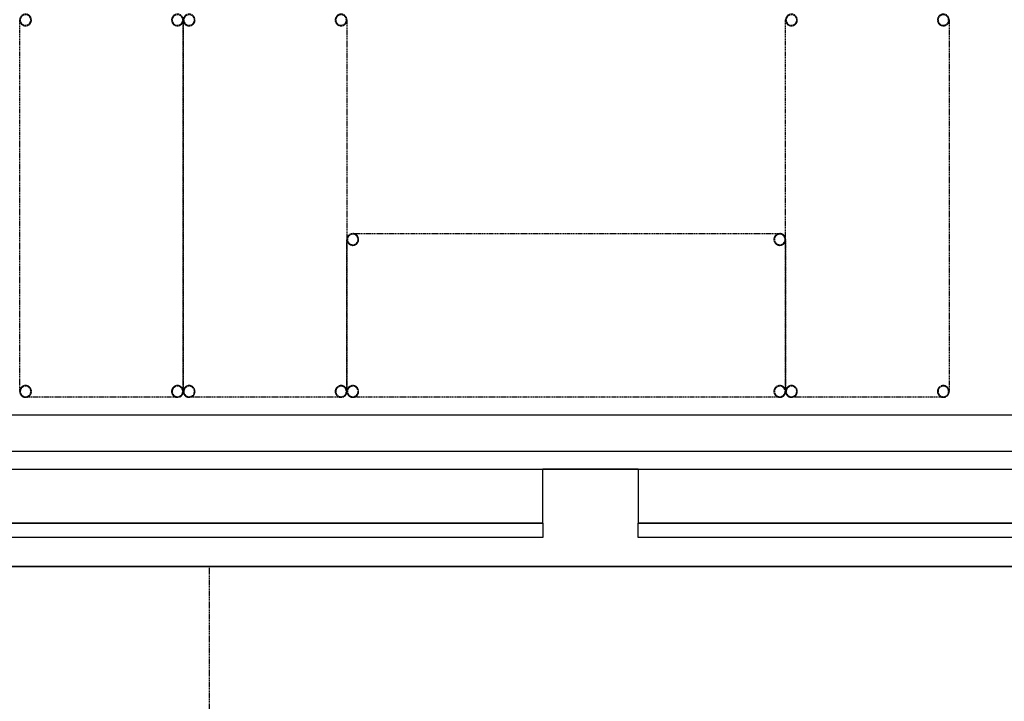
# Model space of a CAD drawing. Extents: x -10619 to 65951, y -4365 to 41699.
# Drawn here: x 903 to 3641, y -375 to 1520 of the extents above; entities that cross this region are included whole.
import ezdxf

# ---------------------------------------------------------------- set-up
doc = ezdxf.new("R2010")
doc.units = 0
doc.linetypes.add('X-2957-GC$0$EDG-1DOT-2', pattern=[5, 2, -1.4, 0.2, -1.4])
doc.linetypes.add('X-2957-GC$0$EDG-DASH-3', pattern=[4.5, 3, -1.5])
for name, color, linetype in [('X-2957-GC$0$A-DETL', 31, 'X-2957-GC$0$EDG-DASH-3'), ('X-2957-GC$0$A-DETL-HDLN', 31, 'X-2957-GC$0$EDG-DASH-3'), ('X-2957-GC$0$A-GENM', 31, 'X-2957-GC$0$EDG-DASH-3'), ('X-2957-GC$0$A-GLAZ', 11, 'CONTINUOUS'), ('X-2957-GC$0$A-WALL', 8, 'CONTINUOUS'), ('X-2957-GC$0$Q-SPCQ', 31, 'X-2957-GC$0$EDG-DASH-3'), ('X-2957-GC$0$RCP', 11, 'CONTINUOUS'), ('X-2957-GC$0$S-GRID', 133, 'X-2957-GC$0$EDG-1DOT-2'), ('X-XREF', 7, 'CONTINUOUS')]:
    doc.layers.add(name, color=color, linetype=linetype)

# ---------------------------------------------------------------- blocks, each defined once
blk = doc.blocks.new('X-2957-GC')
at = {"layer": 'X-2957-GC$0$A-DETL'}
blk.add_line((-8446.3, 0), (16235.6, 0), dxfattribs=at)
at = {"layer": 'X-2957-GC$0$A-DETL-HDLN'}
blk.add_line((1430, 0), (1430, -4364.5), dxfattribs=at)
at = {"layer": 'X-2957-GC$0$A-GENM'}
for centre, start, end in [((919, 1518.8), 90, 270), ((919, 1518.8), 270, 90), ((1341.5, 1518.8), 90, 270), ((1341.5, 1518.8), 270, 90), ((1374, 1518.8), 90, 270), ((1374, 1518.8), 270, 90), ((1796.5, 1518.8), 90, 270), ((1796.5, 1518.8), 270, 90), ((3049.1, 1518.8), 90, 270), ((3049.1, 1518.8), 270, 90), ((3471.5, 1518.8), 90, 270), ((3471.5, 1518.8), 270, 90), ((1829, 908.7), 0, 180), ((1829, 908.7), 180, 0), ((3016.5, 908.7), 0, 180), ((3016.5, 908.7), 180, 0), ((919, 486.3), 90, 270), ((919, 486.3), 270, 90), ((1341.5, 486.3), 90, 270), ((1341.5, 486.3), 270, 90), ((1374, 486.3), 90, 270), ((1374, 486.3), 270, 90), ((1796.5, 486.3), 90, 270), ((1796.5, 486.3), 270, 90), ((1829, 486.3), 0, 180), ((3016.5, 486.3), 0, 180), ((3049.1, 486.3), 90, 270), ((3049.1, 486.3), 270, 90), ((3471.5, 486.3), 90, 270), ((3471.5, 486.3), 270, 90), ((1829, 486.3), 180, 0), ((3016.5, 486.3), 180, 0)]:
    blk.add_arc(centre, 14.7, start, end, dxfattribs=at)
at = {"layer": 'X-2957-GC$0$A-GLAZ'}
for p, q in [((357.6, 270), (2357.6, 270)), ((2357.6, 120), (2357.6, 270)), ((2622.4, 270), (4622.4, 270)), ((2622.4, 270), (2622.4, 120)), ((357.6, 120), (2357.6, 120)), ((2357.6, 120), (357.6, 120)), ((2357.6, 120), (2357.6, 80)), ((2622.4, 120), (4622.4, 120)), ((2622.4, 80), (2622.4, 120)), ((4622.4, 120), (2622.4, 120)), ((2357.6, 80), (357.6, 80)), ((4622.4, 80), (2622.4, 80))]:
    blk.add_line(p, q, dxfattribs=at)
at = {"layer": 'X-2957-GC$0$A-WALL'}
for p, q in [((3665, 420), (-985, 420)), ((-3385, 320), (5965, 320)), ((2622.4, 270), (2357.6, 270)), ((-3705, 0), (16312.3, 0))]:
    blk.add_line(p, q, dxfattribs=at)
at = {"layer": 'X-2957-GC$0$Q-SPCQ'}
for p, q in [((902.7, 486.3), (902.7, 1518.8)), ((902.7, 486.3), (902.7, 1518.8)), ((902.7, 486.3), (902.7, 1518.8)), ((902.7, 486.3), (902.7, 1518.8)), ((902.7, 486.3), (902.7, 1518.8)), ((1357.7, 1518.8), (1357.7, 486.3)), ((1357.7, 1518.8), (1357.7, 486.3)), ((1357.7, 1518.8), (1357.7, 486.3)), ((1357.7, 1518.8), (1357.7, 486.3)), ((1357.7, 1518.8), (1357.7, 486.3)), ((1357.7, 486.3), (1357.7, 1518.8)), ((1357.7, 486.3), (1357.7, 1518.8)), ((1357.7, 486.3), (1357.7, 1518.8)), ((1357.7, 486.3), (1357.7, 1518.8)), ((1357.7, 486.3), (1357.7, 1518.8)), ((1812.7, 1518.8), (1812.7, 486.3)), ((1812.7, 1518.8), (1812.7, 486.3)), ((1812.7, 1518.8), (1812.7, 486.3)), ((1812.7, 1518.8), (1812.7, 486.3)), ((1812.7, 1518.8), (1812.7, 486.3)), ((3032.8, 486.3), (3032.8, 1518.8)), ((3032.8, 486.3), (3032.8, 1518.8)), ((3032.8, 486.3), (3032.8, 1518.8)), ((3032.8, 486.3), (3032.8, 1518.8)), ((3032.8, 486.3), (3032.8, 1518.8)), ((3487.8, 1518.8), (3487.8, 486.3)), ((3487.8, 1518.8), (3487.8, 486.3)), ((3487.8, 1518.8), (3487.8, 486.3)), ((3487.8, 1518.8), (3487.8, 486.3)), ((3487.8, 1518.8), (3487.8, 486.3)), ((1812.7, 486.3), (1812.7, 908.7)), ((1812.7, 486.3), (1812.7, 908.7)), ((1812.7, 486.3), (1812.7, 908.7)), ((1812.7, 486.3), (1812.7, 908.7)), ((1812.7, 486.3), (1812.7, 908.7)), ((1829, 925), (3016.5, 925)), ((1829, 925), (3016.5, 925)), ((1829, 925), (3016.5, 925)), ((1829, 925), (3016.5, 925)), ((1829, 925), (3016.5, 925)), ((3032.8, 908.7), (3032.8, 486.3)), ((3032.8, 908.7), (3032.8, 486.3)), ((3032.8, 908.7), (3032.8, 486.3)), ((3032.8, 908.7), (3032.8, 486.3)), ((3032.8, 908.7), (3032.8, 486.3)), ((1341.5, 470), (919, 470)), ((1341.5, 470), (919, 470)), ((1341.5, 470), (919, 470)), ((1341.5, 470), (919, 470)), ((1341.5, 470), (919, 470)), ((1796.5, 470), (1374, 470)), ((1796.5, 470), (1374, 470)), ((1796.5, 470), (1374, 470)), ((1796.5, 470), (1374, 470)), ((1796.5, 470), (1374, 470)), ((3016.5, 470), (1829, 470)), ((3016.5, 470), (1829, 470)), ((3016.5, 470), (1829, 470)), ((3016.5, 470), (1829, 470)), ((3016.5, 470), (1829, 470)), ((3471.5, 470), (3049.1, 470)), ((3471.5, 470), (3049.1, 470)), ((3471.5, 470), (3049.1, 470)), ((3471.5, 470), (3049.1, 470)), ((3471.5, 470), (3049.1, 470))]:
    blk.add_line(p, q, dxfattribs=at)
for centre, start, end in [((919, 1518.8), 90, 270), ((919, 1518.8), 270, 90), ((1341.5, 1518.8), 90, 270), ((1341.5, 1518.8), 270, 90), ((1374, 1518.8), 90, 270), ((1374, 1518.8), 270, 90), ((1796.5, 1518.8), 90, 270), ((1796.5, 1518.8), 270, 90), ((3049.1, 1518.8), 90, 270), ((3049.1, 1518.8), 270, 90), ((3471.5, 1518.8), 90, 270), ((3471.5, 1518.8), 270, 90), ((919, 1518.8), 185.4137, 226.656), ((919, 1518.8), 185.4137, 226.656), ((919, 1518.8), 185.4137, 226.656), ((919, 1518.8), 185.4137, 226.656), ((919, 1518.8), 228.9749, 270), ((919, 1518.8), 228.9749, 270), ((919, 1518.8), 228.9749, 270), ((919, 1518.8), 228.9749, 270), ((919, 1518.8), 270, 311.0251), ((919, 1518.8), 270, 311.0251), ((919, 1518.8), 270, 311.0251), ((919, 1518.8), 270, 311.0251), ((919, 1518.8), 314.5444, 354.5863), ((919, 1518.8), 314.5444, 354.5863), ((919, 1518.8), 314.5444, 354.5863), ((919, 1518.8), 314.5444, 354.5863), ((1341.5, 1518.8), 185.4137, 225.4556), ((1341.5, 1518.8), 185.4137, 225.4556), ((1341.5, 1518.8), 185.4137, 225.4556), ((1341.5, 1518.8), 185.4137, 225.4556), ((1341.5, 1518.8), 228.9749, 270), ((1341.5, 1518.8), 228.9749, 270), ((1341.5, 1518.8), 228.9749, 270), ((1341.5, 1518.8), 228.9749, 270), ((1341.5, 1518.8), 270, 311.0251), ((1341.5, 1518.8), 270, 311.0251), ((1341.5, 1518.8), 270, 311.0251), ((1341.5, 1518.8), 270, 311.0251), ((1341.5, 1518.8), 313.344, 354.5863), ((1341.5, 1518.8), 313.344, 354.5863), ((1341.5, 1518.8), 313.344, 354.5863), ((1341.5, 1518.8), 313.344, 354.5863), ((1374, 1518.8), 185.4137, 226.656), ((1374, 1518.8), 185.4137, 226.656), ((1374, 1518.8), 185.4137, 226.656), ((1374, 1518.8), 185.4137, 226.656), ((1374, 1518.8), 228.9749, 270), ((1374, 1518.8), 228.9749, 270), ((1374, 1518.8), 228.9749, 270), ((1374, 1518.8), 228.9749, 270), ((1374, 1518.8), 270, 311.0251), ((1374, 1518.8), 270, 311.0251), ((1374, 1518.8), 270, 311.0251), ((1374, 1518.8), 270, 311.0251), ((1374, 1518.8), 314.5444, 354.5863), ((1374, 1518.8), 314.5444, 354.5863), ((1374, 1518.8), 314.5444, 354.5863), ((1374, 1518.8), 314.5444, 354.5863), ((1796.5, 1518.8), 185.4137, 225.4556), ((1796.5, 1518.8), 185.4137, 225.4556), ((1796.5, 1518.8), 185.4137, 225.4556), ((1796.5, 1518.8), 185.4137, 225.4556), ((1796.5, 1518.8), 228.9749, 270), ((1796.5, 1518.8), 228.9749, 270), ((1796.5, 1518.8), 228.9749, 270), ((1796.5, 1518.8), 228.9749, 270), ((1796.5, 1518.8), 270, 311.0251), ((1796.5, 1518.8), 270, 311.0251), ((1796.5, 1518.8), 270, 311.0251), ((1796.5, 1518.8), 270, 311.0251), ((1796.5, 1518.8), 313.344, 354.5863), ((1796.5, 1518.8), 313.344, 354.5863), ((1796.5, 1518.8), 313.344, 354.5863), ((1796.5, 1518.8), 313.344, 354.5863), ((3049.1, 1518.8), 185.4137, 226.656), ((3049.1, 1518.8), 185.4137, 226.656), ((3049.1, 1518.8), 185.4137, 226.656), ((3049.1, 1518.8), 185.4137, 226.656), ((3049.1, 1518.8), 228.9749, 270), ((3049.1, 1518.8), 228.9749, 270), ((3049.1, 1518.8), 228.9749, 270), ((3049.1, 1518.8), 228.9749, 270), ((3049.1, 1518.8), 270, 311.0251), ((3049.1, 1518.8), 270, 311.0251), ((3049.1, 1518.8), 270, 311.0251), ((3049.1, 1518.8), 270, 311.0251), ((3049.1, 1518.8), 314.5444, 354.5863), ((3049.1, 1518.8), 314.5444, 354.5863), ((3049.1, 1518.8), 314.5444, 354.5863), ((3049.1, 1518.8), 314.5444, 354.5863), ((3471.5, 1518.8), 185.4137, 225.4556), ((3471.5, 1518.8), 185.4137, 225.4556), ((3471.5, 1518.8), 185.4137, 225.4556), ((3471.5, 1518.8), 185.4137, 225.4556), ((3471.5, 1518.8), 228.9749, 270), ((3471.5, 1518.8), 228.9749, 270), ((3471.5, 1518.8), 228.9749, 270), ((3471.5, 1518.8), 228.9749, 270), ((3471.5, 1518.8), 270, 311.0251), ((3471.5, 1518.8), 270, 311.0251), ((3471.5, 1518.8), 270, 311.0251), ((3471.5, 1518.8), 270, 311.0251), ((3471.5, 1518.8), 313.344, 354.5863), ((3471.5, 1518.8), 313.344, 354.5863), ((3471.5, 1518.8), 313.344, 354.5863), ((3471.5, 1518.8), 313.344, 354.5863), ((1829, 908.7), 0, 180), ((1829, 908.7), 138.9749, 180), ((1829, 908.7), 138.9749, 180), ((1829, 908.7), 138.9749, 180), ((1829, 908.7), 138.9749, 180), ((1829, 908.7), 180, 221.0251), ((1829, 908.7), 180, 221.0251), ((1829, 908.7), 180, 221.0251), ((1829, 908.7), 180, 0), ((1829, 908.7), 180, 221.0251), ((1829, 908.7), 95.4137, 135.7427), ((1829, 908.7), 95.4137, 135.7427), ((1829, 908.7), 95.4137, 135.7427), ((1829, 908.7), 95.4137, 135.7427), ((1829, 908.7), 44.0811, 84.5863), ((1829, 908.7), 44.0811, 84.5863), ((1829, 908.7), 44.0811, 84.5863), ((1829, 908.7), 44.0811, 84.5863), ((1829, 908.7), 0, 41.0251), ((1829, 908.7), 0, 41.0251), ((1829, 908.7), 0, 41.0251), ((1829, 908.7), 0, 41.0251), ((1829, 908.7), 318.9749, 0), ((1829, 908.7), 318.9749, 0), ((1829, 908.7), 318.9749, 0), ((1829, 908.7), 318.9749, 0), ((3016.5, 908.7), 0, 180), ((3016.5, 908.7), 138.9749, 180), ((3016.5, 908.7), 138.9749, 180), ((3016.5, 908.7), 138.9749, 180), ((3016.5, 908.7), 138.9749, 180), ((3016.5, 908.7), 180, 221.0251), ((3016.5, 908.7), 180, 221.0251), ((3016.5, 908.7), 180, 221.0251), ((3016.5, 908.7), 180, 0), ((3016.5, 908.7), 180, 221.0251), ((3016.5, 908.7), 95.4137, 135.4556), ((3016.5, 908.7), 95.4137, 135.4556), ((3016.5, 908.7), 95.4137, 135.4556), ((3016.5, 908.7), 95.4137, 135.4556), ((3016.5, 908.7), 44.5444, 84.5863), ((3016.5, 908.7), 44.5444, 84.5863), ((3016.5, 908.7), 44.5444, 84.5863), ((3016.5, 908.7), 44.5444, 84.5863), ((3016.5, 908.7), 0, 41.0251), ((3016.5, 908.7), 0, 41.0251), ((3016.5, 908.7), 0, 41.0251), ((3016.5, 908.7), 0, 41.0251), ((3016.5, 908.7), 318.9749, 0), ((3016.5, 908.7), 318.9749, 0), ((3016.5, 908.7), 318.9749, 0), ((3016.5, 908.7), 318.9749, 0), ((1829, 908.7), 224.5444, 264.5863), ((1829, 908.7), 224.5444, 264.5863), ((1829, 908.7), 224.5444, 264.5863), ((1829, 908.7), 224.5444, 264.5863), ((1829, 908.7), 275.4137, 315.4556), ((1829, 908.7), 275.4137, 315.4556), ((1829, 908.7), 275.4137, 315.4556), ((1829, 908.7), 275.4137, 315.4556), ((3016.5, 908.7), 223.344, 264.5863), ((3016.5, 908.7), 223.344, 264.5863), ((3016.5, 908.7), 223.344, 264.5863), ((3016.5, 908.7), 223.344, 264.5863), ((3016.5, 908.7), 275.4137, 315.7427), ((3016.5, 908.7), 275.4137, 315.7427), ((3016.5, 908.7), 275.4137, 315.7427), ((3016.5, 908.7), 275.4137, 315.7427), ((919, 486.3), 90, 270), ((919, 486.3), 134.5444, 174.5863), ((919, 486.3), 134.5444, 174.5863), ((919, 486.3), 134.5444, 174.5863), ((919, 486.3), 134.5444, 174.5863), ((919, 486.3), 90, 131.0251), ((919, 486.3), 90, 131.0251), ((919, 486.3), 90, 131.0251), ((919, 486.3), 90, 131.0251), ((919, 486.3), 48.9749, 90), ((919, 486.3), 48.9749, 90), ((919, 486.3), 48.9749, 90), ((919, 486.3), 270, 90), ((919, 486.3), 48.9749, 90), ((919, 486.3), 5.4137, 46.656), ((919, 486.3), 5.4137, 46.656), ((919, 486.3), 5.4137, 46.656), ((919, 486.3), 5.4137, 46.656), ((1341.5, 486.3), 90, 270), ((1341.5, 486.3), 133.344, 174.5863), ((1341.5, 486.3), 133.344, 174.5863), ((1341.5, 486.3), 133.344, 174.5863), ((1341.5, 486.3), 133.344, 174.5863), ((1341.5, 486.3), 90, 131.0251), ((1341.5, 486.3), 90, 131.0251), ((1341.5, 486.3), 90, 131.0251), ((1341.5, 486.3), 90, 131.0251), ((1341.5, 486.3), 48.9749, 90), ((1341.5, 486.3), 48.9749, 90), ((1341.5, 486.3), 48.9749, 90), ((1341.5, 486.3), 270, 90), ((1341.5, 486.3), 48.9749, 90), ((1341.5, 486.3), 5.4137, 45.4556), ((1341.5, 486.3), 5.4137, 45.4556), ((1341.5, 486.3), 5.4137, 45.4556), ((1341.5, 486.3), 5.4137, 45.4556), ((1374, 486.3), 90, 270), ((1374, 486.3), 134.5444, 174.5863), ((1374, 486.3), 134.5444, 174.5863), ((1374, 486.3), 134.5444, 174.5863), ((1374, 486.3), 134.5444, 174.5863), ((1374, 486.3), 90, 131.0251), ((1374, 486.3), 90, 131.0251), ((1374, 486.3), 90, 131.0251), ((1374, 486.3), 90, 131.0251), ((1374, 486.3), 48.9749, 90), ((1374, 486.3), 48.9749, 90), ((1374, 486.3), 48.9749, 90), ((1374, 486.3), 270, 90), ((1374, 486.3), 48.9749, 90), ((1374, 486.3), 5.4137, 46.656), ((1374, 486.3), 5.4137, 46.656), ((1374, 486.3), 5.4137, 46.656), ((1374, 486.3), 5.4137, 46.656), ((1796.5, 486.3), 90, 270), ((1796.5, 486.3), 133.344, 174.5863), ((1796.5, 486.3), 133.344, 174.5863), ((1796.5, 486.3), 133.344, 174.5863), ((1796.5, 486.3), 133.344, 174.5863), ((1796.5, 486.3), 90, 131.0251), ((1796.5, 486.3), 90, 131.0251), ((1796.5, 486.3), 90, 131.0251), ((1796.5, 486.3), 90, 131.0251), ((1796.5, 486.3), 48.9749, 90), ((1796.5, 486.3), 48.9749, 90), ((1796.5, 486.3), 48.9749, 90), ((1796.5, 486.3), 270, 90), ((1796.5, 486.3), 48.9749, 90), ((1796.5, 486.3), 5.4137, 45.4556), ((1796.5, 486.3), 5.4137, 45.4556), ((1796.5, 486.3), 5.4137, 45.4556), ((1796.5, 486.3), 5.4137, 45.4556), ((1829, 486.3), 0, 180), ((1829, 486.3), 138.9749, 180), ((1829, 486.3), 138.9749, 180), ((1829, 486.3), 138.9749, 180), ((1829, 486.3), 138.9749, 180), ((1829, 486.3), 95.4137, 135.4556), ((1829, 486.3), 95.4137, 135.4556), ((1829, 486.3), 95.4137, 135.4556), ((1829, 486.3), 95.4137, 135.4556), ((1829, 486.3), 44.5444, 84.5863), ((1829, 486.3), 44.5444, 84.5863), ((1829, 486.3), 44.5444, 84.5863), ((1829, 486.3), 44.5444, 84.5863), ((1829, 486.3), 0, 41.0251), ((1829, 486.3), 0, 41.0251), ((1829, 486.3), 0, 41.0251), ((1829, 486.3), 0, 41.0251), ((3016.5, 486.3), 0, 180), ((3016.5, 486.3), 138.9749, 180), ((3016.5, 486.3), 138.9749, 180), ((3016.5, 486.3), 138.9749, 180), ((3016.5, 486.3), 138.9749, 180), ((3016.5, 486.3), 95.4137, 136.656), ((3016.5, 486.3), 95.4137, 136.656), ((3016.5, 486.3), 95.4137, 136.656), ((3016.5, 486.3), 95.4137, 136.656), ((3016.5, 486.3), 44.2573, 84.5863), ((3016.5, 486.3), 44.2573, 84.5863), ((3016.5, 486.3), 44.2573, 84.5863), ((3016.5, 486.3), 44.2573, 84.5863), ((3016.5, 486.3), 0, 41.0251), ((3016.5, 486.3), 0, 41.0251), ((3016.5, 486.3), 0, 41.0251), ((3016.5, 486.3), 0, 41.0251), ((3049.1, 486.3), 90, 270), ((3049.1, 486.3), 134.5444, 174.5863), ((3049.1, 486.3), 134.5444, 174.5863), ((3049.1, 486.3), 134.5444, 174.5863), ((3049.1, 486.3), 134.5444, 174.5863), ((3049.1, 486.3), 90, 131.0251), ((3049.1, 486.3), 90, 131.0251), ((3049.1, 486.3), 90, 131.0251), ((3049.1, 486.3), 90, 131.0251), ((3049.1, 486.3), 48.9749, 90), ((3049.1, 486.3), 48.9749, 90), ((3049.1, 486.3), 48.9749, 90), ((3049.1, 486.3), 270, 90), ((3049.1, 486.3), 48.9749, 90), ((3049.1, 486.3), 5.4137, 46.656), ((3049.1, 486.3), 5.4137, 46.656), ((3049.1, 486.3), 5.4137, 46.656), ((3049.1, 486.3), 5.4137, 46.656), ((3471.5, 486.3), 90, 270), ((3471.5, 486.3), 133.344, 174.5863), ((3471.5, 486.3), 133.344, 174.5863), ((3471.5, 486.3), 133.344, 174.5863), ((3471.5, 486.3), 133.344, 174.5863), ((3471.5, 486.3), 90, 131.0251), ((3471.5, 486.3), 90, 131.0251), ((3471.5, 486.3), 90, 131.0251), ((3471.5, 486.3), 90, 131.0251), ((3471.5, 486.3), 48.9749, 90), ((3471.5, 486.3), 48.9749, 90), ((3471.5, 486.3), 48.9749, 90), ((3471.5, 486.3), 270, 90), ((3471.5, 486.3), 48.9749, 90), ((3471.5, 486.3), 5.4137, 45.4556), ((3471.5, 486.3), 5.4137, 45.4556), ((3471.5, 486.3), 5.4137, 45.4556), ((3471.5, 486.3), 5.4137, 45.4556), ((919, 486.3), 185.4137, 225.4556), ((919, 486.3), 185.4137, 225.4556), ((919, 486.3), 185.4137, 225.4556), ((919, 486.3), 185.4137, 225.4556), ((919, 486.3), 228.9749, 270), ((919, 486.3), 228.9749, 270), ((919, 486.3), 228.9749, 270), ((919, 486.3), 228.9749, 270), ((919, 486.3), 270, 311.0251), ((919, 486.3), 270, 311.0251), ((919, 486.3), 270, 311.0251), ((919, 486.3), 270, 311.0251), ((919, 486.3), 314.2573, 354.5863), ((919, 486.3), 314.2573, 354.5863), ((919, 486.3), 314.2573, 354.5863), ((919, 486.3), 314.2573, 354.5863), ((1341.5, 486.3), 185.4137, 225.7427), ((1341.5, 486.3), 185.4137, 225.7427), ((1341.5, 486.3), 185.4137, 225.7427), ((1341.5, 486.3), 185.4137, 225.7427), ((1341.5, 486.3), 228.9749, 270), ((1341.5, 486.3), 228.9749, 270), ((1341.5, 486.3), 228.9749, 270), ((1341.5, 486.3), 228.9749, 270), ((1341.5, 486.3), 270, 311.0251), ((1341.5, 486.3), 270, 311.0251), ((1341.5, 486.3), 270, 311.0251), ((1341.5, 486.3), 270, 311.0251), ((1341.5, 486.3), 314.5444, 354.5863), ((1341.5, 486.3), 314.5444, 354.5863), ((1341.5, 486.3), 314.5444, 354.5863), ((1341.5, 486.3), 314.5444, 354.5863), ((1374, 486.3), 185.4137, 225.4556), ((1374, 486.3), 185.4137, 225.4556), ((1374, 486.3), 185.4137, 225.4556), ((1374, 486.3), 185.4137, 225.4556), ((1374, 486.3), 228.9749, 270), ((1374, 486.3), 228.9749, 270), ((1374, 486.3), 228.9749, 270), ((1374, 486.3), 228.9749, 270), ((1374, 486.3), 270, 311.0251), ((1374, 486.3), 270, 311.0251), ((1374, 486.3), 270, 311.0251), ((1374, 486.3), 270, 311.0251), ((1374, 486.3), 314.2573, 354.5863), ((1374, 486.3), 314.2573, 354.5863), ((1374, 486.3), 314.2573, 354.5863), ((1374, 486.3), 314.2573, 354.5863), ((1796.5, 486.3), 185.4137, 225.7427), ((1796.5, 486.3), 185.4137, 225.7427), ((1796.5, 486.3), 185.4137, 225.7427), ((1796.5, 486.3), 185.4137, 225.7427), ((1796.5, 486.3), 228.9749, 270), ((1796.5, 486.3), 228.9749, 270), ((1796.5, 486.3), 228.9749, 270), ((1796.5, 486.3), 228.9749, 270), ((1796.5, 486.3), 270, 311.0251), ((1796.5, 486.3), 270, 311.0251), ((1796.5, 486.3), 270, 311.0251), ((1796.5, 486.3), 270, 311.0251), ((1796.5, 486.3), 314.5444, 354.5863), ((1796.5, 486.3), 314.5444, 354.5863), ((1796.5, 486.3), 314.5444, 354.5863), ((1796.5, 486.3), 314.5444, 354.5863), ((1829, 486.3), 180, 221.0251), ((1829, 486.3), 180, 221.0251), ((1829, 486.3), 180, 221.0251), ((1829, 486.3), 180, 0), ((1829, 486.3), 180, 221.0251), ((1829, 486.3), 224.2573, 264.5863), ((1829, 486.3), 224.2573, 264.5863), ((1829, 486.3), 224.2573, 264.5863), ((1829, 486.3), 224.2573, 264.5863), ((1829, 486.3), 275.4137, 316.656), ((1829, 486.3), 275.4137, 316.656), ((1829, 486.3), 275.4137, 316.656), ((1829, 486.3), 275.4137, 316.656), ((1829, 486.3), 318.9749, 0), ((1829, 486.3), 318.9749, 0), ((1829, 486.3), 318.9749, 0), ((1829, 486.3), 318.9749, 0), ((3016.5, 486.3), 180, 221.0251), ((3016.5, 486.3), 180, 221.0251), ((3016.5, 486.3), 180, 221.0251), ((3016.5, 486.3), 180, 0), ((3016.5, 486.3), 180, 221.0251), ((3016.5, 486.3), 224.5444, 264.5863), ((3016.5, 486.3), 224.5444, 264.5863), ((3016.5, 486.3), 224.5444, 264.5863), ((3016.5, 486.3), 224.5444, 264.5863), ((3016.5, 486.3), 275.4137, 315.4556), ((3016.5, 486.3), 275.4137, 315.4556), ((3016.5, 486.3), 275.4137, 315.4556), ((3016.5, 486.3), 275.4137, 315.4556), ((3016.5, 486.3), 318.9749, 0), ((3016.5, 486.3), 318.9749, 0), ((3016.5, 486.3), 318.9749, 0), ((3016.5, 486.3), 318.9749, 0), ((3049.1, 486.3), 185.4137, 225.4556), ((3049.1, 486.3), 185.4137, 225.4556), ((3049.1, 486.3), 185.4137, 225.4556), ((3049.1, 486.3), 185.4137, 225.4556), ((3049.1, 486.3), 228.9749, 270), ((3049.1, 486.3), 228.9749, 270), ((3049.1, 486.3), 228.9749, 270), ((3049.1, 486.3), 228.9749, 270), ((3049.1, 486.3), 270, 311.0251), ((3049.1, 486.3), 270, 311.0251), ((3049.1, 486.3), 270, 311.0251), ((3049.1, 486.3), 270, 311.0251), ((3049.1, 486.3), 314.2573, 354.5863), ((3049.1, 486.3), 314.2573, 354.5863), ((3049.1, 486.3), 314.2573, 354.5863), ((3049.1, 486.3), 314.2573, 354.5863), ((3471.5, 486.3), 185.4137, 225.7427), ((3471.5, 486.3), 185.4137, 225.7427), ((3471.5, 486.3), 185.4137, 225.7427), ((3471.5, 486.3), 185.4137, 225.7427), ((3471.5, 486.3), 228.9749, 270), ((3471.5, 486.3), 228.9749, 270), ((3471.5, 486.3), 228.9749, 270), ((3471.5, 486.3), 228.9749, 270), ((3471.5, 486.3), 270, 311.0251), ((3471.5, 486.3), 270, 311.0251), ((3471.5, 486.3), 270, 311.0251), ((3471.5, 486.3), 270, 311.0251), ((3471.5, 486.3), 314.5444, 354.5863), ((3471.5, 486.3), 314.5444, 354.5863), ((3471.5, 486.3), 314.5444, 354.5863), ((3471.5, 486.3), 314.5444, 354.5863)]:
    blk.add_arc(centre, 16.3, start, end, dxfattribs=at)
at = {"layer": 'X-2957-GC$0$RCP'}
for p, q in [((-3435, 270), (8450, 270)), ((11792, 0), (-3705, 0))]:
    blk.add_line(p, q, dxfattribs=at)
at = {"layer": 'X-2957-GC$0$S-GRID'}
blk.add_line((-8102.9, 0), (64651, 0), dxfattribs=at)

msp = doc.modelspace()

# ---------------------------------------------------------------- block references
at = {"layer": 'X-XREF'}
msp.add_blockref('X-2957-GC', (0, 0), dxfattribs=at)

doc.saveas('drawing.dxf')
